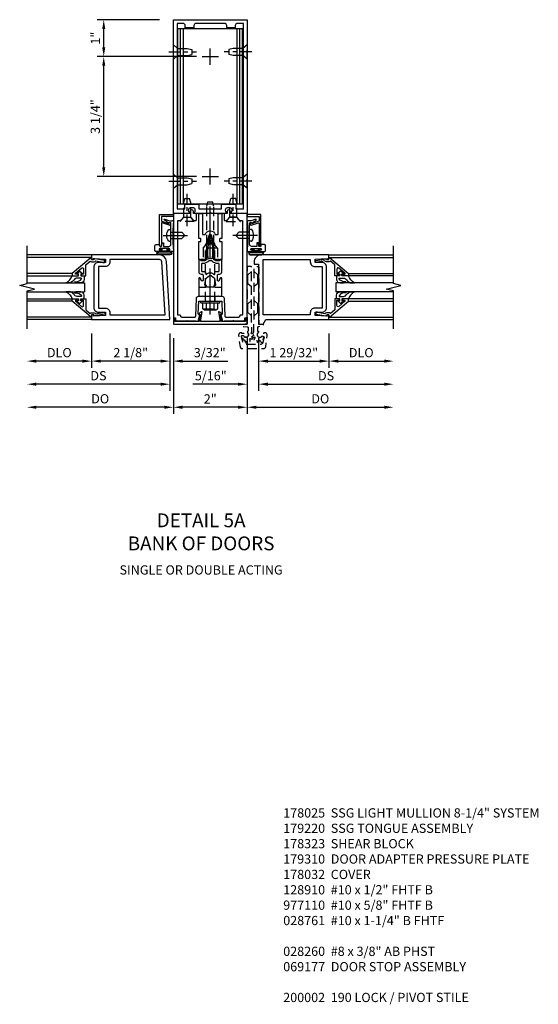
# Model space of a CAD drawing. Units: inches. Extents: x 0 to 162, y 0 to 103.
# Drawn here: x 130 to 144, y 27 to 53 of the extents above; entities that cross this region are included whole.
import ezdxf

# ---------------------------------------------------------------- set-up
doc = ezdxf.new("R2010")
doc.units = ezdxf.units.IN
doc.header["$MEASUREMENT"] = 0
doc.linetypes.add('CENTER', pattern=[2, 1.25, -0.25, 0.25, -0.25])
doc.linetypes.add('HIDDEN', pattern=[0.375, 0.25, -0.125])
doc.layers.get('0').update_dxf_attribs({"color": 4})
for name, color, linetype in [('CENTER', 1, 'CENTER'), ('DIME', 2, 'Continuous'), ('HIDDEN', 3, 'HIDDEN'), ('PARTSLIST', 3, 'Continuous'), ('TEXT', 3, 'Continuous')]:
    doc.layers.add(name, color=color, linetype=linetype)
doc.styles.get("Standard").update_dxf_attribs({"font": 'arial.ttf'})
doc.dimstyles.new('EXT_ON-OFF', dxfattribs={"dimscale": 2, "dimtxt": 0.125, "dimasz": 0.125, "dimexe": 0.09, "dimexo": 0.1875, "dimgap": 0.05, "dimtad": 3, "dimdec": 5, "dimzin": 3, "dimdsep": 46, "dimlunit": 5, "dimtxsty": 'Standard', "dimcen": 0, "dimse2": 1, "dimadec": 0, "dimazin": 0, "dimtfac": 1, "dimtdec": 4, "dimtofl": 0, "dimtmove": 0, "dimatfit": 0, "dimfxl": 1, "dimfrac": 2, "dimtolj": 1, "dimtzin": 3, "dimarcsym": 0})
doc.dimstyles.new('EXT_ON-ON', dxfattribs={"dimscale": 2, "dimtxt": 0.125, "dimasz": 0.125, "dimexe": 0.09, "dimexo": 0.1875, "dimgap": 0.05, "dimtad": 3, "dimdec": 5, "dimzin": 3, "dimdsep": 46, "dimlunit": 5, "dimtxsty": 'Standard', "dimcen": 0, "dimadec": 0, "dimazin": 0, "dimtfac": 1, "dimtdec": 4, "dimtofl": 0, "dimtmove": 0, "dimatfit": 0, "dimfxl": 1, "dimfrac": 2, "dimtolj": 1, "dimtzin": 3, "dimarcsym": 0})

# ---------------------------------------------------------------- blocks, each defined once
blk = doc.blocks.new('B128910')
for p, q in [((0, 0.192), (0.116, 0.095)), ((0, 0.192), (0, -0.192)), ((0.116, 0.095), (0.375, 0.095)), ((0.116, 0.095), (0.116, -0.095)), ((0.375, 0.095), (0.5, 0.065)), ((0.5, -0.065), (0.5, 0.065)), ((0, -0.192), (0.116, -0.095)), ((0.116, -0.095), (0.375, -0.095)), ((0.375, -0.095), (0.5, -0.065))]:
    blk.add_line(p, q)
at = {"layer": 'CENTER', "ltscale": 0.25}
blk.add_line((-0.125, 0), (0.625, 0), dxfattribs=at)
blk = doc.blocks.new('*D2056')
at = {"layer": 'DIME', "color": 0, "lineweight": -2, "transparency": 16777216}
for p, q in [((-0.375, 6.25), (-3.069, 6.25)), ((-2.889, 3.25), (-2.889, 6)), ((-0.375, 3), (-3.069, 3))]:
    blk.add_line(p, q, dxfattribs=at)
at = {"layer": 'DIME', "color": 0, "transparency": 16777216}
for points in [[(-2.93, 6), (-2.847, 6), (-2.889, 6.25)], [(-2.93, 3.25), (-2.847, 3.25), (-2.889, 3)]]:
    blk.add_solid(points, dxfattribs=at)
at = {"layer": 'DIME', "color": 0, "transparency": 16777216, "insert": (-3.118, 4.625), "char_height": 0.25, "attachment_point": 5, "rotation": 90}
blk.add_mtext('\\A1;3 1/4"', dxfattribs=at)
blk = doc.blocks.new('*D2057')
at = {"layer": 'DIME', "color": 0, "lineweight": -2, "transparency": 16777216}
for p, q in [((-1.375, 7.25), (-3.069, 7.25)), ((-2.889, 6.5), (-2.889, 7)), ((-0.375, 6.25), (-3.069, 6.25))]:
    blk.add_line(p, q, dxfattribs=at)
at = {"layer": 'DIME', "color": 0, "transparency": 16777216}
for points in [[(-2.93, 7), (-2.847, 7), (-2.889, 7.25)], [(-2.93, 6.5), (-2.847, 6.5), (-2.889, 6.25)]]:
    blk.add_solid(points, dxfattribs=at)
at = {"layer": 'DIME', "color": 0, "transparency": 16777216, "insert": (-3.114, 6.75), "char_height": 0.25, "attachment_point": 5, "rotation": 90}
blk.add_mtext('\\A1;1"', dxfattribs=at)
blk = doc.blocks.new('B178323-T')
for p, q in [((0.878, 6.25), (-0.878, 6.25)), ((-0.878, 1.5), (-0.878, 6.25)), ((-0.803, 1.5), (-0.803, 6.25)), ((-0.73, 1.5), (-0.73, 6.25)), ((0.73, 1.5), (0.73, 6.25)), ((0.803, 1.5), (0.803, 6.25)), ((0.878, 1.5), (0.878, 6.25)), ((0.878, 1.5), (-0.878, 1.5))]:
    blk.add_line(p, q)
blk = doc.blocks.new('B171300')
for points in [[(0.75, 0.285, -0.198912), (0.747, 0.277), (0.721, 0.251, 0.198912), (0.715, 0.237), (0.715, 0.163, 0.198912), (0.721, 0.149), (0.741, 0.129, -0.198912), (0.744, 0.121), (0.744, 0.106, 0.453546), (0.757, 0.094, -0.066292), (1.173, 0.094), (1.251, 0.05, -0.57735), (1.251, -0.05), (1.173, -0.094, -0.066292), (0.757, -0.094, 0.453546), (0.744, -0.106), (0.744, -0.121, -0.198912), (0.741, -0.129), (0.721, -0.149, 0.198912), (0.715, -0.163), (0.715, -0.237, 0.198912), (0.721, -0.251), (0.747, -0.277, -0.198912), (0.75, -0.285), (0.75, -0.301, -0.414214), (0.738, -0.313), (0.42, -0.313, -0.414214), (0.357, -0.25), (0.357, -0.226, 0.414214), (0.326, -0.195), (0.19, -0.195, 0.414214), (0.17, -0.215), (0.17, -0.223, 0.414214), (0.19, -0.243), (0.193, -0.243, -0.131652), (0.203, -0.246), (0.247, -0.271, -0.267949), (0.257, -0.288), (0.257, -0.293, -0.414214), (0.237, -0.313), (0.012, -0.313, -0.414214), (0, -0.301), (0, -0.133, -0.267949), (0.01, -0.116), (0.038, -0.1, -0.57735), (0.05, -0.106), (0.05, -0.127, 0.466308), (0.073, -0.146), (0.232, -0.118, 0.176327), (0.243, -0.112), (0.316, -0.025, 0.36397), (0.316, 0.025), (0.243, 0.112, 0.176327), (0.232, 0.118), (0.073, 0.146, 0.466308), (0.05, 0.127), (0.05, 0.106, -0.57735), (0.038, 0.1), (0.01, 0.116, -0.267949), (0, 0.133), (0, 0.301, -0.414214), (0.012, 0.313), (0.237, 0.313, -0.414214), (0.257, 0.293), (0.257, 0.288, -0.267949), (0.247, 0.271), (0.203, 0.246, -0.131652), (0.193, 0.243), (0.19, 0.243, 0.414214), (0.17, 0.223), (0.17, 0.215, 0.414214), (0.19, 0.195), (0.326, 0.195, 0.414214), (0.357, 0.226), (0.357, 0.25, -0.414214), (0.42, 0.313), (0.738, 0.313, -0.414214), (0.75, 0.301)], [(0.624, 0.242, -0.414214), (0.644, 0.222), (0.644, 0.173, 0.109518), (0.652, 0.14), (0.679, 0.08, 0.092094), (0.696, 0.057, -0.424958), (0.696, -0.057, 0.092094), (0.679, -0.08), (0.652, -0.14, 0.109518), (0.644, -0.173), (0.644, -0.222, -0.414214), (0.624, -0.242), (0.448, -0.242, -0.414214), (0.428, -0.222), (0.428, -0.164, 0.414214), (0.388, -0.124), (0.367, -0.124, -0.63707), (0.352, -0.092), (0.37, -0.071, 0.36397), (0.37, 0.071), (0.352, 0.092, -0.63707), (0.367, 0.124), (0.388, 0.124, 0.414214), (0.428, 0.164), (0.428, 0.222, -0.414214), (0.448, 0.242)], [(0.799, 0.064, -0.058411), (1.158, 0.061, -0.099915), (1.165, 0.058), (1.233, 0.019, -0.57735), (1.233, -0.019), (1.165, -0.058, -0.099915), (1.158, -0.061, -0.058411), (0.799, -0.064, -0.506706), (0.783, -0.036, 0.20965), (0.783, 0.036, -0.506706)]]:
    blk.add_lwpolyline(points, format="xyb", close=True)
blk = doc.blocks.new('B169022')
blk.add_lwpolyline([(-0.263, 0.568, -0.414214), (-0.253, 0.558), (-0.253, 0.502, -0.414214), (-0.263, 0.492), (-0.303, 0.492, 0.414214), (-0.313, 0.482), (-0.313, 0), (-0.273, 0), (-0.258, -0.015), (-0.243, 0), (-0.17, 0), (-0.155, -0.015), (-0.14, 0), (-0.1, 0), (-0.1, 0.43), (-0.042, 0.648, -0.767327), (0.042, 0.648), (0.1, 0.43), (0.1, 0), (0.14, 0), (0.155, -0.015), (0.17, 0), (0.243, 0), (0.258, -0.015), (0.273, 0), (0.313, 0), (0.313, 0.482, 0.414214), (0.303, 0.492), (0.263, 0.492, -0.414214), (0.253, 0.502), (0.253, 0.558, -0.414214), (0.263, 0.568), (0.303, 0.568, 0.414214), (0.313, 0.578), (0.313, 1.25), (0.213, 1.25), (0.213, 0.68), (0.136, 0.68, 0.733145), (-0.136, 0.68), (-0.213, 0.68), (-0.213, 1.25), (-0.313, 1.25), (-0.313, 0.578, 0.414214), (-0.303, 0.568)], format="xyb", close=True)
blk = doc.blocks.new('B179220')
blk.add_blockref('B171300', (0, 0))
at = {"rotation": 270}
blk.add_blockref('B169022', (0.75, 0), dxfattribs=at)
blk = doc.blocks.new('B028761')
for p, q in [((0, 0.192), (0.112, 0.095)), ((0, 0.192), (0, -0.192)), ((0.112, 0.095), (1.125, 0.095)), ((0.112, -0.095), (0.112, 0.095)), ((1.125, 0.095), (1.25, 0.065)), ((1.25, -0.065), (1.25, 0.065)), ((0, -0.192), (0.112, -0.095)), ((0.112, -0.095), (1.125, -0.095)), ((1.125, -0.095), (1.25, -0.065))]:
    blk.add_line(p, q)
at = {"layer": 'CENTER'}
blk.add_line((-0.125, 0), (1.375, 0), dxfattribs=at)
blk = doc.blocks.new('B178025')
for points in [[(-0.578, 1.25, 0.669376), (-0.567, 1.276, -0.199773), (-0.594, 1.339), (-0.594, 1.35, -0.414214), (-0.544, 1.4), (-0.456, 1.4, -0.414214), (-0.406, 1.35), (-0.406, 1.339, -0.199773), (-0.433, 1.276, 0.669376), (-0.422, 1.25), (-0.03, 1.25), (0, 1.28), (0.03, 1.25), (0.422, 1.25, 0.669376), (0.433, 1.276, -0.199773), (0.406, 1.339), (0.406, 1.35, -0.414214), (0.456, 1.4), (0.544, 1.4, -0.414214), (0.594, 1.35), (0.594, 1.339, -0.199773), (0.567, 1.276, 0.669376), (0.578, 1.25), (1, 1.25), (1, 6.5), (-1, 6.5), (-1, 1.25)], [(-0.445, 6.34, -0.414214), (-0.385, 6.4), (0.385, 6.4, -0.414214), (0.445, 6.34), (0.445, 6.28), (0.68, 6.28), (0.68, 6.34, -0.414214), (0.74, 6.4), (0.9, 6.4), (0.9, 1.375), (0.694, 1.375), (0.694, 1.47, 0.414214), (0.664, 1.5), (0.336, 1.5, 0.414214), (0.306, 1.47), (0.306, 1.38), (-0.306, 1.38), (-0.306, 1.47, 0.414214), (-0.336, 1.5), (-0.664, 1.5, 0.414214), (-0.694, 1.47), (-0.694, 1.375), (-0.9, 1.375), (-0.9, 6.4), (-0.74, 6.4, -0.414214), (-0.68, 6.34), (-0.68, 6.28), (-0.445, 6.28)]]:
    blk.add_lwpolyline(points, format="xyb", close=True)
blk = doc.blocks.new('B162310-M')
for p, q in [((-0.313, -0.25), (-0.313, 0)), ((0.313, 0), (0.313, -0.25))]:
    blk.add_line(p, q)
at = {"ltscale": 0.25}
blk.add_line((-0.1, 0), (0.1, 0), dxfattribs=at)
blk = doc.blocks.new('B128960')
for p, q in [((-0.24, -0.153), (-0.24, 0.156)), ((-0.205, 0.206), (-0.05, 0.206)), ((-0.205, 0.105), (-0.05, 0.105)), ((-0.05, -0.26), (-0.05, 0.26)), ((-0.05, 0.26), (0, 0.26)), ((0, -0.26), (0, 0.26)), ((-0.205, -0.101), (-0.05, -0.101)), ((-0.205, -0.203), (-0.05, -0.203)), ((-0.05, -0.26), (0, -0.26))]:
    blk.add_line(p, q)
for centre, radius, start, end in [((-0.186, 0.155), 0.0543, 110.9107, 249.0893), ((-0.071, 0.002), 0.169, 142.5556, 217.4444), ((-0.186, -0.152), 0.0543, 110.9107, 249.0893)]:
    blk.add_arc(centre, radius, start, end)
at = {"layer": 'CENTER'}
blk.add_line((-0.365, 0), (1.875, 0), dxfattribs=at)
at = {"layer": 'HIDDEN'}
for p, q in [((-0.228, 0.19), (-0.209, 0.19)), ((-0.209, -0.187), (-0.209, 0.19)), ((0, 0.125), (1.533, 0.125)), ((1.75, 0), (1.533, 0.125)), ((1.75, 0), (1.533, -0.125)), ((-0.228, -0.187), (-0.209, -0.187)), ((0, -0.125), (1.533, -0.125))]:
    blk.add_line(p, q, dxfattribs=at)
blk = doc.blocks.new('B028260')
for p, q in [((-0.05, 0.161), (0, 0.161)), ((0, 0.161), (0, -0.161)), ((0, 0.083), (0.292, 0.083)), ((0.375, 0), (0.292, 0.083)), ((-0.05, -0.161), (0, -0.161)), ((0, -0.083), (0.292, -0.083)), ((0.375, 0), (0.292, -0.083))]:
    blk.add_line(p, q)
for centre, radius, start, end in [((0.139, 0), 0.254, 142.3746, 217.6254), ((-0.05, 0.146), 0.015, 89.9999, 142.3747), ((-0.05, -0.146), 0.015, 217.6257, 270)]:
    blk.add_arc(centre, radius, start, end)
at = {"layer": 'CENTER'}
blk.add_line((-0.212, 0), (0.449, 0), dxfattribs=at)
blk = doc.blocks.new('B060315')
blk.add_lwpolyline([(0.128, 2.723, 0.814698), (0.08, 2.713), (0.094, 2.674, 0.414214), (0.113, 2.665), (0.305, 2.735, -0.520567), (0.325, 2.721), (0.325, 2.333), (0.325, 2.118, 1), (0.375, 2.118), (0.375, 2.955), (0, 2.955), (0.003, 2.905), (0.174, 2.905), (0.177, 2.905), (0.187, 2.895), (0.197, 2.905), (0.325, 2.905), (0.325, 2.79, -0.315299), (0.315, 2.776), (0.147, 2.715, -0.397334)], format="xyb", close=True)
blk = doc.blocks.new('B027078')
for p, q in [((-0.174, 0.156), (-0.174, -0.156)), ((-0.154, 0.156), (-0.154, -0.156)), ((-0.1, 0.156), (-0.1, -0.156)), ((-0.08, 0.156), (-0.08, -0.156)), ((-0.021, 0.077), (-0.08, 0.077)), ((-0.062, -0.062), (-0.062, 0.062)), ((-0.006, 0.062), (-0.062, 0.062)), ((-0.021, 0.077), (-0.021, 0.135)), ((-0.006, 0.135), (-0.021, 0.135)), ((-0.006, 0.062), (-0.006, 0.135)), ((-0.08, -0.077), (-0.021, -0.077)), ((-0.062, -0.062), (-0.006, -0.062)), ((-0.021, -0.135), (-0.021, -0.077)), ((-0.021, -0.135), (-0.006, -0.135)), ((-0.006, -0.135), (-0.006, -0.062))]:
    blk.add_line(p, q)
for centre, radius, start, end in [((-0.127, 0.156), 0.047, 0, 180), ((-0.127, 0.156), 0.027, 0, 180), ((-0.127, -0.156), 0.047, 180, 0), ((-0.127, -0.156), 0.027, 180, 0)]:
    blk.add_arc(centre, radius, start, end)
blk = doc.blocks.new('B069176')
blk.add_lwpolyline([(0.133, 1.955, 1), (0.133, 1.989), (0.115, 1.989, -1), (0.115, 2.035), (0.365, 2.035, -1), (0.365, 1.989), (0.347, 1.989, 1), (0.347, 1.955), (0.469, 1.955, 0.414214), (0.5, 1.986), (0.5, 2.112, 0.414214), (0.469, 2.143), (0.38, 2.143), (0.373, 2.105, -0.36397), (0.359, 2.093), (0.329, 2.093, -0.388879), (0.314, 2.107), (0.306, 2.193), (0.265, 2.193), (0.265, 2.093), (0.127, 2.093, -0.414214), (0.065, 2.155), (0.065, 2.37, -0.438529), (0.065, 2.416), (0.065, 2.733), (0.141, 2.733, -0.059164), (0.242, 2.806, 0.853548), (0.232, 2.834), (0.108, 2.789), (0.03, 2.789), (0.02, 2.799), (0.01, 2.789), (0, 2.789), (0.013, 2.541), (0.013, 2.203), (0, 1.955)], format="xyb", close=True)
at = {"rotation": 90}
blk.add_blockref('B027078', (0.242, 2.035), dxfattribs=at)
blk = doc.blocks.new('B069177')
for name in ['B060315', 'B069176']:
    blk.add_blockref(name, (0, 0))
blk = doc.blocks.new('B977110')
for p, q in [((0, 0.192), (0.116, 0.095)), ((0, 0.192), (0, -0.192)), ((0.116, 0.095), (0.5, 0.095)), ((0.116, -0.095), (0.116, 0.095)), ((0.5, 0.095), (0.625, 0.065)), ((0.625, -0.065), (0.625, 0.065)), ((0, -0.192), (0.116, -0.095)), ((0.116, -0.095), (0.5, -0.095)), ((0.5, -0.095), (0.625, -0.065))]:
    blk.add_line(p, q)
at = {"layer": 'CENTER', "ltscale": 0.25}
blk.add_line((-0.125, 0), (0.75, 0), dxfattribs=at)
blk = doc.blocks.new('B178035')
blk.add_lwpolyline([(-0.269, -0.733), (-0.303, -0.928), (-0.958, -0.928), (-0.958, -0.893), (-0.975, -0.831), (-0.985, -0.831, 0.414214), (-1, -0.846), (-1, -1), (1, -1), (1, -0.846, 0.414214), (0.985, -0.831), (0.975, -0.831), (0.958, -0.893), (0.958, -0.928), (0.303, -0.928), (0.269, -0.733), (0.291, -0.733, 0.473043), (0.299, -0.723, 0.332358), (0.239, -0.669), (0.222, -0.669), (0.267, -0.928), (-0.267, -0.928), (-0.222, -0.669), (-0.239, -0.669, 0.332358), (-0.299, -0.723, 0.473043), (-0.291, -0.733)], format="xyb", close=True)
blk = doc.blocks.new('B179313')
blk.add_lwpolyline([(0.405, 2, 0.414214), (0.375, 1.97), (0.375, 1.822, 0.414214), (0.385, 1.812), (0.446, 1.812, 0.212407), (0.454, 1.815), (0.53, 1.9), (0.615, 1.9), (0.625, 1.91), (0.635, 1.9), (0.72, 1.9), (0.8, 1.812), (0.875, 1.812), (0.875, -0.751), (0.826, -0.751, 0.414214), (0.796, -0.781), (0.796, -0.785, -0.414214), (0.766, -0.815), (0.431, -0.815, -0.404026), (0.401, -0.786), (0.385, -0.308, 0.404026), (0.325, -0.25), (0.225, -0.25), (0.21, -0.235), (0.195, -0.25), (-0.195, -0.25), (-0.21, -0.235), (-0.225, -0.25), (-0.325, -0.25, 0.404026), (-0.385, -0.308), (-0.401, -0.786, -0.404026), (-0.431, -0.815), (-0.766, -0.815, -0.414214), (-0.796, -0.785), (-0.796, -0.781, 0.414214), (-0.826, -0.751), (-0.875, -0.751), (-0.875, 1.812), (-0.8, 1.812), (-0.72, 1.9), (-0.635, 1.9), (-0.625, 1.91), (-0.615, 1.9), (-0.53, 1.9), (-0.454, 1.815, 0.212407), (-0.446, 1.812), (-0.385, 1.812, 0.414214), (-0.375, 1.822), (-0.375, 1.97, 0.414214), (-0.405, 2), (-0.455, 2), (-0.455, 2.055, 1), (-0.545, 2.055), (-0.545, 2), (-1, 2), (-1, -0.826), (-0.939, -0.826), (-0.939, -0.875, 0.414214), (-0.909, -0.905), (-0.635, -0.905), (-0.625, -0.895), (-0.615, -0.905), (-0.38, -0.905), (-0.38, -0.919), (-0.33, -0.919), (-0.283, -0.742), (-0.299, -0.742, -0.424475), (-0.324, -0.716), (-0.312, -0.375), (-0.015, -0.375), (0, -0.36), (0.015, -0.375), (0.312, -0.375), (0.324, -0.716, -0.424475), (0.299, -0.742), (0.283, -0.742), (0.33, -0.919), (0.38, -0.919), (0.38, -0.905), (0.615, -0.905), (0.625, -0.895), (0.635, -0.905), (0.909, -0.905, 0.414214), (0.939, -0.875), (0.939, -0.826), (1, -0.826), (1, 2), (0.545, 2), (0.545, 2.055, 1), (0.455, 2.055), (0.455, 2)], format="xyb", close=True)
at = {"layer": 'HIDDEN'}
for p, q in [((-0.133, -0.375), (-0.133, -0.25)), ((0.133, -0.375), (0.133, -0.25))]:
    blk.add_line(p, q, dxfattribs=at)
blk = doc.blocks.new('*D2055')
at = {"layer": 'DIME', "color": 0, "lineweight": -2, "transparency": 16777216}
for p, q in [((-1, -1.375), (-1, -3.43)), ((1, -1.375), (1, -3.43)), ((0.75, -3.25), (-0.75, -3.25))]:
    blk.add_line(p, q, dxfattribs=at)
at = {"layer": 'DIME', "color": 0, "transparency": 16777216}
for points in [[(-0.75, -3.208), (-0.75, -3.292), (-1, -3.25)], [(0.75, -3.208), (0.75, -3.292), (1, -3.25)]]:
    blk.add_solid(points, dxfattribs=at)
at = {"layer": 'DIME', "color": 0, "transparency": 16777216, "insert": (0, -3.024), "char_height": 0.25, "attachment_point": 5}
blk.add_mtext('\\A1;2"', dxfattribs=at)
blk = doc.blocks.new('*D2063')
at = {"layer": 'DIME', "color": 0, "lineweight": -2, "transparency": 16777216}
for p, q in [((132.265, 44.87), (132.265, 43.94)), ((134.39, 44.87), (134.39, 43.94)), ((134.14, 44.12), (132.515, 44.12))]:
    blk.add_line(p, q, dxfattribs=at)
at = {"layer": 'DIME', "color": 0, "transparency": 16777216}
for points in [[(132.515, 44.162), (132.515, 44.079), (132.265, 44.12)], [(134.14, 44.162), (134.14, 44.079), (134.39, 44.12)]]:
    blk.add_solid(points, dxfattribs=at)
at = {"layer": 'DIME', "color": 0, "transparency": 16777216, "insert": (133.327, 44.35), "char_height": 0.25, "attachment_point": 5}
blk.add_mtext('\\A1;2 1/8"', dxfattribs=at)
blk = doc.blocks.new('*D2064')
at = {"layer": 'DIME', "color": 0, "lineweight": -2, "transparency": 16777216}
for p, q in [((132.265, 44.87), (132.265, 43.94)), ((132.015, 44.12), (130.765, 44.12))]:
    blk.add_line(p, q, dxfattribs=at)
at = {"layer": 'DIME', "color": 0, "transparency": 16777216}
for points in [[(130.765, 44.162), (130.765, 44.079), (130.515, 44.12)], [(132.015, 44.162), (132.015, 44.079), (132.265, 44.12)]]:
    blk.add_solid(points, dxfattribs=at)
at = {"layer": 'DIME', "color": 0, "transparency": 16777216, "insert": (131.39, 44.35), "char_height": 0.25, "attachment_point": 5}
blk.add_mtext('\\A1;DLO', dxfattribs=at)
blk = doc.blocks.new('*D2065')
at = {"layer": 'DIME', "color": 0, "lineweight": -2, "transparency": 16777216}
for p, q in [((134.39, 44.87), (134.39, 43.315)), ((134.14, 43.495), (130.765, 43.495))]:
    blk.add_line(p, q, dxfattribs=at)
at = {"layer": 'DIME', "color": 0, "transparency": 16777216}
for points in [[(130.765, 43.537), (130.765, 43.454), (130.515, 43.495)], [(134.14, 43.537), (134.14, 43.454), (134.39, 43.495)]]:
    blk.add_solid(points, dxfattribs=at)
at = {"layer": 'DIME', "color": 0, "transparency": 16777216, "insert": (132.452, 43.725), "char_height": 0.25, "attachment_point": 5}
blk.add_mtext('\\A1;DS', dxfattribs=at)
blk = doc.blocks.new('*D2066')
at = {"layer": 'DIME', "color": 0, "lineweight": -2, "transparency": 16777216}
for p, q in [((134.484, 44.745), (134.484, 42.69)), ((134.234, 42.87), (130.765, 42.87))]:
    blk.add_line(p, q, dxfattribs=at)
at = {"layer": 'DIME', "color": 0, "transparency": 16777216}
for points in [[(130.765, 42.912), (130.765, 42.829), (130.515, 42.87)], [(134.234, 42.912), (134.234, 42.829), (134.484, 42.87)]]:
    blk.add_solid(points, dxfattribs=at)
at = {"layer": 'DIME', "color": 0, "transparency": 16777216, "insert": (132.499, 43.1), "char_height": 0.25, "attachment_point": 5}
blk.add_mtext('\\A1;DO', dxfattribs=at)
blk = doc.blocks.new('*D2067')
at = {"layer": 'DIME', "color": 0, "lineweight": -2, "transparency": 16777216}
for p, q in [((134.39, 44.87), (134.39, 43.94)), ((134.484, 44.745), (134.484, 43.94)), ((134.14, 44.12), (133.89, 44.12)), ((134.734, 44.12), (135.956, 44.12))]:
    blk.add_line(p, q, dxfattribs=at)
at = {"layer": 'DIME', "color": 0, "transparency": 16777216}
for points in [[(134.14, 44.162), (134.14, 44.079), (134.39, 44.12)], [(134.734, 44.162), (134.734, 44.079), (134.484, 44.12)]]:
    blk.add_solid(points, dxfattribs=at)
at = {"layer": 'DIME', "color": 0, "transparency": 16777216, "insert": (135.47, 44.35), "char_height": 0.25, "attachment_point": 5}
blk.add_mtext('\\A1;3/32"', dxfattribs=at)
blk = doc.blocks.new('B200041')
blk.add_lwpolyline([(0.068, -0.306), (0.07, -0.306, -0.414214), (0.078, -0.314), (0.078, -0.348, -0.414214), (0.07, -0.356), (0.026, -0.356), (-0.023, -0.084), (-0.023, -0.064), (0, -0.067), (0, 0), (-0.053, 0, -0.63707), (-0.059, 0.013), (0.375, 0.53), (0.438, 0.53), (0.438, 0.393, -0.414214), (0.406, 0.361), (0.398, 0.361), (0.398, 0.424, 0.700208), (0.37, 0.434), (0.232, 0.27, 0.63707), (0.256, 0.217), (0.398, 0.217), (0.398, 0.277), (0.406, 0.277, -0.414214), (0.438, 0.245), (0.438, 0.159), (0.154, 0.159, 0.221695), (0.13, 0.148), (0.041, 0.041, -0.202003), (0.058, 0), (0.058, -0.068, -0.243549), (0.033, -0.115)], format="xyb", close=True)
blk = doc.blocks.new('B027563-M5')
blk.add_lwpolyline([(0.237, -0.033), (0.237, 0.073, -0.122769), (0.252, 0.132, 0.135651), (0.36, 0.257), (0.36, 0.377, -0.214709), (0.172, 0.211), (0.172, 0.044, -0.427379), (0.162, 0.034), (0.126, 0.034, -0.601007), (0.118, 0.049), (0.129, 0.069, 0.919964), (0.112, 0.08), (0.053, 0.018, 0.417539), (0.053, -0.01), (0.113, -0.073, 0.902954), (0.129, -0.061), (0.117, -0.041, -0.588539), (0.126, -0.026), (0.162, -0.026, -0.437855), (0.172, -0.037), (0.172, -0.095, 0.414168), (0.192, -0.115), (0.27, -0.115, 0.415817), (0.36, -0.025), (0.359, 0.077, 0.075933), (0.352, 0.134, 0.99043), (0.332, 0.132), (0.334, 0.108, -0.262094), (0.252, -0.042, -0.564899), (0.237, -0.033, -0.564899)], format="xyb")
blk = doc.blocks.new('S200GT01')
for p, q in [((-0.061, -0.008), (-0.061, -1.75)), ((0.625, -1.75), (0.625, -0.188)), ((0.875, -0.188), (0.625, -0.188)), ((0.875, -1.75), (0.875, -0.188)), ((1.561, -0.008), (1.561, -1.75)), ((0.375, -0.53), (0.375, -1.75)), ((0.438, -1.75), (0.438, -0.53)), ((1.062, -1.75), (1.062, -0.53)), ((1.125, -0.53), (1.125, -1.75))]:
    blk.add_line(p, q)
at = {"extrusion": (0, 0, -1), "zscale": -1, "rotation": 180}
for name, p in [('B200041', (0, 0)), ('B027563-M5', (-0.266, -0.318))]:
    blk.add_blockref(name, p, dxfattribs=at)
at = {"rotation": 180}
for name, p in [('B200041', (1.5, 0)), ('B027563-M5', (1.234, -0.318))]:
    blk.add_blockref(name, p, dxfattribs=at)
blk = doc.blocks.new('B200002')
for points in [[(2.157, 1.547), (2.157, 0.453, -0.414214), (2.032, 0.328), (1.845, 0.328), (1.845, 0.234), (2.169, 0.218), (2.169, 0.25), (2.219, 0.25), (2.219, 0.125), (0.094, 0.125), (0.19, 1.699, -0.396433), (0.377, 1.875), (2.219, 1.875), (2.219, 1.75), (2.169, 1.75), (2.169, 1.782), (1.845, 1.766), (1.845, 1.672), (2.032, 1.672, -0.414214)], [(2.032, 1.563), (2.032, 0.437), (1.845, 0.437, 0.414214), (1.72, 0.312), (1.72, 0.25), (0.227, 0.25), (0.315, 1.691, -0.396433), (0.378, 1.75), (1.72, 1.75), (1.72, 1.688, 0.414214), (1.845, 1.563)]]:
    blk.add_lwpolyline(points, format="xyb", close=True)
blk = doc.blocks.new('*D2033')
at = {"layer": 'DIME', "color": 0, "lineweight": -2, "transparency": 16777216}
for p, q in [((2.219, -0.25), (2.219, -1.18)), ((2.469, -1), (3.719, -1))]:
    blk.add_line(p, q, dxfattribs=at)
at = {"layer": 'DIME', "color": 0, "transparency": 16777216}
for points in [[(2.469, -0.958), (2.469, -1.042), (2.219, -1)], [(3.719, -0.958), (3.719, -1.042), (3.969, -1)]]:
    blk.add_solid(points, dxfattribs=at)
at = {"layer": 'DIME', "color": 0, "transparency": 16777216, "insert": (3.094, -0.771), "char_height": 0.25, "attachment_point": 5}
blk.add_mtext('\\A1;DLO', dxfattribs=at)
blk = doc.blocks.new('*D2034')
at = {"layer": 'DIME', "color": 0, "lineweight": -2, "transparency": 16777216}
for p, q in [((0.312, -0.375), (0.312, -1.805)), ((0.562, -1.625), (3.719, -1.625))]:
    blk.add_line(p, q, dxfattribs=at)
at = {"layer": 'DIME', "color": 0, "transparency": 16777216}
for points in [[(0.562, -1.583), (0.562, -1.667), (0.312, -1.625)], [(3.719, -1.583), (3.719, -1.667), (3.969, -1.625)]]:
    blk.add_solid(points, dxfattribs=at)
at = {"layer": 'DIME', "color": 0, "transparency": 16777216, "insert": (2.141, -1.396), "char_height": 0.25, "attachment_point": 5}
blk.add_mtext('\\A1;DS', dxfattribs=at)
blk = doc.blocks.new('*D2035')
at = {"layer": 'DIME', "color": 0, "lineweight": -2, "transparency": 16777216}
for p, q in [((0, -1.542), (0, -2.43)), ((0.25, -2.25), (3.719, -2.25))]:
    blk.add_line(p, q, dxfattribs=at)
at = {"layer": 'DIME', "color": 0, "transparency": 16777216}
for points in [[(0.25, -2.208), (0.25, -2.292), (0, -2.25)], [(3.719, -2.208), (3.719, -2.292), (3.969, -2.25)]]:
    blk.add_solid(points, dxfattribs=at)
at = {"layer": 'DIME', "color": 0, "transparency": 16777216, "insert": (1.984, -2.021), "char_height": 0.25, "attachment_point": 5}
blk.add_mtext('\\A1;DO', dxfattribs=at)
blk = doc.blocks.new('*D2036')
at = {"layer": 'DIME', "color": 0, "lineweight": -2, "transparency": 16777216}
for p, q in [((0, -0.37), (0, -1.805)), ((0.312, -0.375), (0.312, -1.805)), ((-0.25, -1.625), (-1.473, -1.625)), ((0.562, -1.625), (0.812, -1.625))]:
    blk.add_line(p, q, dxfattribs=at)
at = {"layer": 'DIME', "color": 0, "transparency": 16777216}
for points in [[(-0.25, -1.583), (-0.25, -1.667), (0, -1.625)], [(0.562, -1.583), (0.562, -1.667), (0.312, -1.625)]]:
    blk.add_solid(points, dxfattribs=at)
at = {"layer": 'DIME', "color": 0, "transparency": 16777216, "insert": (-0.986, -1.396), "char_height": 0.25, "attachment_point": 5}
blk.add_mtext('\\A1;5/16"', dxfattribs=at)
blk = doc.blocks.new('*D2037')
at = {"layer": 'DIME', "color": 0, "lineweight": -2, "transparency": 16777216}
for p, q in [((2.219, -0.25), (2.219, -1.18)), ((0.312, -0.375), (0.312, -1.18)), ((0.562, -1), (1.969, -1))]:
    blk.add_line(p, q, dxfattribs=at)
at = {"layer": 'DIME', "color": 0, "transparency": 16777216}
for points in [[(0.562, -0.958), (0.562, -1.042), (0.312, -1)], [(1.969, -0.958), (1.969, -1.042), (2.219, -1)]]:
    blk.add_solid(points, dxfattribs=at)
at = {"layer": 'DIME', "color": 0, "transparency": 16777216, "insert": (1.266, -0.771), "char_height": 0.25, "attachment_point": 5}
blk.add_mtext('\\A1;1 29/32"', dxfattribs=at)
blk = doc.blocks.new('B050820')
at = {"layer": 'HIDDEN'}
for p, q in [((0.001, 1.338), (0.02, 1.338)), ((0.02, 1.338), (0.12, 1.425)), ((0.02, 1.104), (0.02, 1.338)), ((0.293, 1.338), (0.193, 1.425)), ((0.293, 1.104), (0.293, 1.338)), ((0.312, 1.338), (0.293, 1.338)), ((0.001, 1.104), (0.02, 1.104)), ((0.02, 1.104), (0.12, 1.017)), ((0.293, 1.104), (0.193, 1.017)), ((0.312, 1.104), (0.293, 1.104)), ((0, 0.55), (0.02, 0.55)), ((0.02, 0.55), (0.12, 0.638)), ((0.02, 0.316), (0.02, 0.55)), ((0.293, 0.55), (0.193, 0.638)), ((0.293, 0.316), (0.293, 0.55)), ((0.312, 0.55), (0.293, 0.55)), ((0, 0.316), (0.02, 0.316)), ((0.02, 0.316), (0.12, 0.229)), ((0.293, 0.316), (0.193, 0.229)), ((0.312, 0.316), (0.293, 0.316))]:
    blk.add_line(p, q, dxfattribs=at)
at = {"layer": 'HIDDEN', "flags": 128}
for points in [[(0.008, -0.185), (0.008, -0.227, -1.308332), (-0.095, -0.315), (-0.135, -0.333), (-0.11, -0.426), (-0.071, -0.426), (-0.059, -0.436), (-0.059, -0.458), (-0.045, -0.49), (-0.037, -0.501), (-0.026, -0.501), (-0.018, -0.49), (-0.006, -0.465), (-0.004, -0.436), (0.007, -0.427), (0.021, -0.43), (0.032, -0.449), (0.059, -0.47), (0.071, -0.475), (0.081, -0.469), (0.083, -0.456), (0.081, -0.428), (0.068, -0.402), (0.072, -0.389), (0.086, -0.384), (0.105, -0.395), (0.139, -0.4), (0.153, -0.398), (0.158, -0.388), (0.153, -0.376), (0.137, -0.353), (0.113, -0.337), (0.11, -0.323), (0.12, -0.312), (0.142, -0.312), (0.174, -0.299), (0.184, -0.291), (0.184, -0.279), (0.174, -0.271), (0.142, -0.258), (0.12, -0.258), (0.11, -0.247), (0.111, -0.237, 0.189589), (0.131, -0.186), (0.131, 0.029), (0.12, 0.04), (0.12, 1.546, 0.414214), (0.104, 1.562), (0.016, 1.562, 0.414214), (0, 1.546), (0, 0.005, -0.414214), (-0.005, 0), (-0.12, 0, 0.414214), (-0.125, -0.005), (-0.125, -0.032, 0.395467), (-0.097, -0.062), (0.003, -0.068, -0.395467), (0.031, -0.098), (0.031, -0.185)], [(-0.097, -0.31, 4.527597), (-0.093, -0.25), (-0.14, -0.25, -0.414214), (-0.145, -0.246), (-0.145, -0.241, 0.414214), (-0.155, -0.231), (-0.191, -0.231, 0.171573), (-0.197, -0.233, 0.226541), (-0.234, -0.31), (-0.191, -0.61, 0.373885), (-0.133, -0.661), (0.445, -0.661, 0.373885), (0.504, -0.61), (0.546, -0.31, 0.226541), (0.509, -0.233, 0.171573), (0.503, -0.231), (0.467, -0.231, 0.414214), (0.457, -0.241), (0.457, -0.246, -0.414214), (0.452, -0.25), (0.405, -0.25, 4.527597), (0.41, -0.31), (0.449, -0.31, -0.493145), (0.468, -0.335), (0.426, -0.493, -0.339454), (0.355, -0.548), (-0.042, -0.548, -0.339454), (-0.114, -0.493), (-0.156, -0.335, -0.493145), (-0.137, -0.31)]]:
    blk.add_lwpolyline(points, format="xyb", close=True, dxfattribs=at)
blk.add_lwpolyline([(0.405, -0.492), (0.394, -0.495), (0.384, -0.487), (0.366, -0.466), (0.357, -0.438), (0.344, -0.432), (0.331, -0.438), (0.325, -0.459), (0.304, -0.487), (0.294, -0.495), (0.282, -0.492), (0.277, -0.48), (0.273, -0.453), (0.278, -0.424), (0.271, -0.412), (0.256, -0.411), (0.241, -0.427), (0.209, -0.44), (0.195, -0.442), (0.187, -0.434), (0.189, -0.42), (0.198, -0.394), (0.218, -0.373), (0.217, -0.358), (0.205, -0.351), (0.184, -0.356), (0.149, -0.352), (0.137, -0.347), (0.134, -0.335), (0.142, -0.325), (0.163, -0.307), (0.191, -0.298), (0.197, -0.285), (0.191, -0.272), (0.17, -0.266), (0.142, -0.245), (0.134, -0.235), (0.137, -0.223), (0.149, -0.218), (0.176, -0.214), (0.181, -0.215), (0.181, 0.029), (0.193, 0.04), (0.193, 1.546, -0.414214), (0.209, 1.562), (0.297, 1.562, -0.414214), (0.313, 1.546), (0.313, 0.005, 0.414214), (0.318, 0), (0.433, 0, -0.414214), (0.438, -0.005), (0.438, -0.032, -0.395467), (0.409, -0.062), (0.31, -0.068, 0.395467), (0.282, -0.098), (0.282, -0.185), (0.304, -0.185), (0.304, -0.227, 1.308331), (0.408, -0.315), (0.448, -0.333), (0.405, -0.492)], format="xyb", dxfattribs=at)
blk = doc.blocks.new('B200011')
for points in [[(0.3125, 1.625), (0.3125, 0), (0.4375, 0), (0.5097, 0.125), (2.2185, 0.125), (2.2185, 0.25), (2.1685, 0.25), (2.1685, 0.218), (1.8445, 0.234), (1.8445, 0.328), (2.0315, 0.328, 0.4142136), (2.1565, 0.453), (2.1565, 1.547, 0.4142136), (2.0315, 1.672), (1.8445, 1.672), (1.8445, 1.766), (2.1685, 1.782), (2.1685, 1.75), (2.2185, 1.75), (2.2185, 1.875), (0.3755, 1.875, 0.4142136), (0.1875, 1.687), (0.1875, 1.625)], [(0.4375, 1.75), (1.7118, 1.75), (1.7118, 1.688, 0.4142136), (1.8368, 1.563), (2.0315, 1.563), (2.0315, 0.437), (1.8368, 0.437, 0.4142136), (1.7118, 0.312), (1.7118, 0.25), (0.4375, 0.25)]]:
    blk.add_lwpolyline(points, format="xyb", close=True)
blk = doc.blocks.new('S179DP152')
at = {"layer": 'CENTER'}
for p, q in [((0, 6.031), (0, 6.469)), ((-0.219, 6.25), (0.219, 6.25)), ((0, 2.781), (0, 3.219)), ((-0.219, 3), (0.219, 3))]:
    blk.add_line(p, q, dxfattribs=at)
at = {"layer": 'HIDDEN'}
for p, q in [((-0.1925, 1.062), (-0.1925, 0.75)), ((0.1925, 1.062), (0.1925, 0.75))]:
    blk.add_line(p, q, dxfattribs=at)
at = {"xscale": -1}
for name, p in [('B178025', (0, 0.75)), ('B069177', (-1, -0.986)), ('B162310-M', (0, 0))]:
    blk.add_blockref(name, p, dxfattribs=at)
for name, p in [('B178323-T', (0, 0.75)), ('B179313', (0, 0)), ('B069177', (1, -0.986)), ('B178035', (0, 0))]:
    blk.add_blockref(name, p)
for name, p, rotation in [('B179220', (0, 0), 270), ('B028260', (-1.065, 1.407), 180), ('B128960', (0, -0.375), 270)]:
    blk.add_blockref(name, p, dxfattribs=dict(at, rotation=rotation))
at = {"rotation": 180}
blk.add_blockref('B028260', (1.065, 1.407), dxfattribs=at)
at = {"layer": 'HIDDEN', "xscale": -1}
for name, p, rotation in [('B128910', (-1, 6.375), 180), ('B128910', (-1, 2.875), 180), ('B977110', (-0.625, 1.784), 270), ('B028761', (0, 1.062), 270)]:
    blk.add_blockref(name, p, dxfattribs=dict(at, rotation=rotation))
at = {"layer": 'HIDDEN'}
for name, p, rotation in [('B128910', (1, 6.375), 180), ('B128910', (1, 2.875), 180), ('B977110', (0.624999, 1.784), 90)]:
    blk.add_blockref(name, p, dxfattribs=dict(at, rotation=rotation))
at = {"layer": 'DIME'}
for base, p1, p2, picture, middle in [((-2.888583, 7.25), (0, 6.25), (-1, 7.25), '*D2057', (-3.114094, 6.75)), ((-2.888583, 6.25), (0, 3), (0, 6.25), '*D2056', (-3.117931, 4.625))]:
    dim = blk.add_linear_dim(base=base, p1=p1, p2=p2, angle=90, dimstyle='EXT_ON-ON', override={"dimpost": '"'}, dxfattribs=at)
    dim.commit()
    dim.dimension.update_dxf_attribs({"geometry": picture, "text_midpoint": middle})
dim = blk.add_linear_dim(base=(-1, -3.25), p1=(1, -1), p2=(-1, -1), dimstyle='EXT_ON-ON', override={"dimpost": '"'}, dxfattribs=at)
dim.commit()
dim.dimension.update_dxf_attribs({"geometry": '*D2055', "text_midpoint": (0, -3.024488)})
blk = doc.blocks.new('S200VS07')
for p, q in [((2.21875, 1.875), (3.9685, 1.875)), ((2.18775, 0.125), (3.9685, 0.125))]:
    blk.add_line(p, q)
blk.add_lwpolyline([(3.9685, -0.125), (3.9685, 0.9), (3.7685, 0.95), (4.1685, 1.05), (3.9685, 1.1), (3.9685, 2.125)])
for name in ['B200011', 'B050820']:
    blk.add_blockref(name, (0, 0))
at = {"rotation": 90}
blk.add_blockref('S200GT01', (2.2185, 0.25), dxfattribs=at)
at = {"layer": 'DIME'}
dim = blk.add_linear_dim(base=(0, -1.625), p1=(0.3125, 0), p2=(0, 0.005), dimstyle='EXT_ON-ON', override={"dimpost": '"'}, dxfattribs=at)
dim.commit()
dim.dimension.update_dxf_attribs({"geometry": '*D2036', "text_midpoint": (-0.986426, -1.625), "dimtype": 128})
dim = blk.add_linear_dim(base=(2.2185, -1), p1=(0.3125, 0), p2=(2.2185, 0.125), dimstyle='EXT_ON-ON', override={"dimpost": '"'}, dxfattribs=at)
dim.commit()
dim.dimension.update_dxf_attribs({"geometry": '*D2037', "text_midpoint": (1.2655, -0.770651)})
for base, p1, text, picture, middle in [((3.9685, -1), (2.2185, 0.125), 'DLO', '*D2033', (3.0935, -0.770651)), ((3.9685, -2.25), (0, -1.16717), 'DO', '*D2035', (1.98425, -2.020651)), ((3.9685, -1.625), (0.3125, 0), 'DS', '*D2034', (2.1405, -1.395737))]:
    dim = blk.add_linear_dim(base=base, p1=p1, p2=(3.9685, -0.125), text=text, dimstyle='EXT_ON-OFF', override={"dimpost": '"'}, dxfattribs=at)
    dim.commit()
    dim.dimension.update_dxf_attribs({"geometry": picture, "text_midpoint": middle})

msp = doc.modelspace()

# ---------------------------------------------------------------- linework, layer by layer
for p, q in [((132.26489113, 46.99542812), (130.51489113, 46.99542812)), ((132.26489426, 45.24542812), (130.51489113, 45.24542812))]:
    msp.add_line(p, q)
msp.add_lwpolyline([(130.51489113, 44.99542812), (130.51489113, 46.02042812), (130.71489113, 46.07042812), (130.31489113, 46.17042812), (130.51489113, 46.22042812), (130.51489113, 47.24542812)])

# ---------------------------------------------------------------- block references
at = {"ltscale": 0.25}
for name, p in [('S179DP152', (135.48364426, 46.12042812)), ('S200VS07', (136.48364426, 45.12042812))]:
    msp.add_blockref(name, p, dxfattribs=at)
at = {"xscale": -1}
msp.add_blockref('B200002', (134.48364426, 45.12042812), dxfattribs=at)
at = {"xscale": -1, "rotation": 270}
msp.add_blockref('S200GT01', (132.26489426, 45.37032812), dxfattribs=at)

# ---------------------------------------------------------------- texts
at = {"layer": 'PARTSLIST', "ltscale": 0.25, "insert": (137.46275636, 32.00550948), "char_height": 0.25, "width": 10, "attachment_point": 1}
msp.add_mtext('178025  SSG LIGHT MULLION 8-1/4" SYSTEM\\P179220  SSG TONGUE ASSEMBLY\\P178323  SHEAR BLOCK\\P179310  DOOR ADAPTER PRESSURE PLATE\\P178032  COVER\\P128910  #10 x 1/2" FHTF B\\P977110  #10 x 5/8" FHTF B\\P028761  #10 x 1-1/4" B FHTF\\P\\P028260  #8 x 3/8" AB PHST\\P069177  DOOR STOP ASSEMBLY\\P\\P200002  190 LOCK / PIVOT STILE', dxfattribs=at)
at = {"layer": 'TEXT', "width": 8, "attachment_point": 2}
for s, insert, char_height in [('DETAIL 5A\\PBANK OF DOORS', (135.23539337, 39.9947383), 0.375), ('SINGLE OR DOUBLE ACTING', (135.23539337, 38.58748798), 0.25)]:
    msp.add_mtext(s, dxfattribs=dict(at, insert=insert, char_height=char_height))

# ---------------------------------------------------------------- dimensions: what is measured, and where the dimension line sits
at = {"layer": 'DIME'}
for base, p1, text, picture, middle in [((130.51489113, 44.12042812), (132.26489426, 45.24542812), 'DLO', '*D2064', (131.3898927, 44.34977669)), ((130.51489113, 43.49542812), (134.38989426, 45.24542812), 'DS', '*D2065', (132.4523927, 43.72469142)), ((130.51489113, 42.87042812), (134.48364426, 45.12042812), 'DO', '*D2066', (132.4992677, 43.09977669))]:
    dim = msp.add_linear_dim(base=base, p1=p1, p2=(130.51489113, 44.99542812), angle=180, text=text, dimstyle='EXT_ON-OFF', override={"dimpost": '"'}, dxfattribs=at)
    dim.commit()
    dim.dimension.update_dxf_attribs({"geometry": picture, "text_midpoint": middle})
for base, p2, override, picture, middle in [((132.26489426, 44.12042812), (132.26489426, 45.24542812), {"dimdec": 7, "dimlunit": 5, "dimpost": '"'}, '*D2063', (133.32739426, 44.34969142)), ((134.48364426, 44.12042812), (134.48364426, 45.12042812), {"dimdec": 7, "dimpost": '"'}, '*D2067', (135.46998464, 44.34977669))]:
    dim = msp.add_linear_dim(base=base, p1=(134.38989426, 45.24542812), p2=p2, angle=180, dimstyle='EXT_ON-ON', override=override, dxfattribs=at)
    dim.commit()
    dim.dimension.update_dxf_attribs({"geometry": picture, "text_midpoint": middle})

doc.saveas('drawing.dxf')
